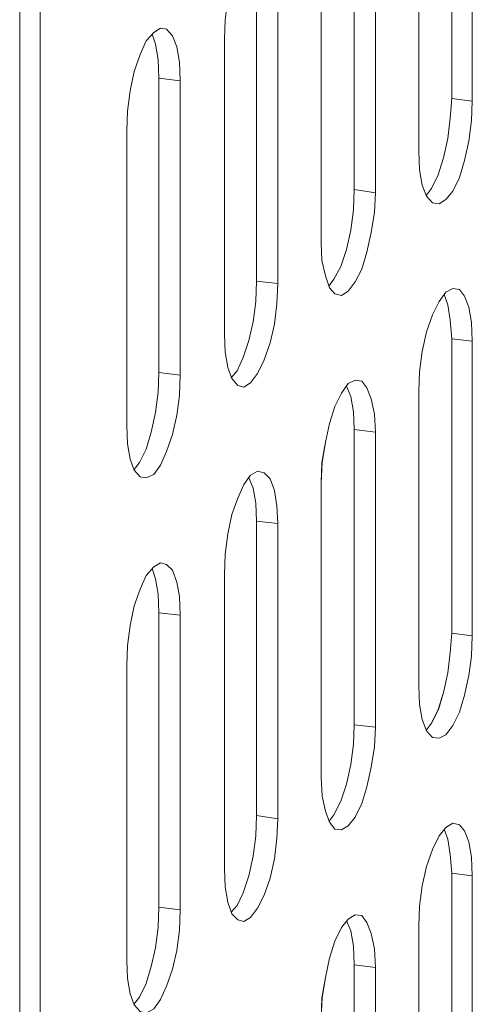
# Model space of a CAD drawing. Units: inches. Extents: x -4.1 to 13, y -11 to -0.1.
# Drawn here: x -0.6 to -0.3, y -9.6 to -9.1 of the extents above; entities that cross this region are included whole.
import ezdxf

# ---------------------------------------------------------------- set-up
doc = ezdxf.new("R2010")
doc.units = ezdxf.units.IN
doc.header["$MEASUREMENT"] = 0
doc.layers.add('Dimensions', color=7, linetype='Continuous', lineweight=0)

# ---------------------------------------------------------------- blocks, each defined once
blk = doc.blocks.new('Block_7')
at = {"layer": 'Dimensions', "color": 18, "lineweight": 5, "true_color": 0x000000}
for p, q in [((-0.58715, -8.824), (-0.58715, -9.11172)), ((-0.58715, -8.824), (-0.58715, -9.11172)), ((-0.57619, -8.82537), (-0.57619, -9.11309)), ((-0.57619, -9.11309), (-0.57619, -8.82537)), ((-0.35469, -9.11674), (-0.35469, -8.95781)), ((-0.34373, -9.11811), (-0.34373, -8.95918)), ((-0.3725, -8.98658), (-0.3725, -9.14506)), ((-0.3725, -9.14506), (-0.3725, -8.98658)), ((-0.3725, -9.14506), (-0.3725, -8.98658)), ((-0.40721, -9.16561), (-0.40721, -9.00713)), ((-0.39579, -9.0085), (-0.39579, -9.16744)), ((-0.42502, -9.19438), (-0.42502, -9.03591)), ((-0.42502, -9.19438), (-0.42502, -9.03591)), ((-0.42502, -9.19438), (-0.42502, -9.03591)), ((-0.45973, -9.21493), (-0.45973, -9.05646)), ((-0.44831, -9.2163), (-0.44831, -9.05783)), ((-0.51134, -9.07884), (-0.51499, -9.08112)), ((-0.51134, -9.07884), (-0.51499, -9.08112)), ((-0.50814, -9.07929), (-0.51134, -9.07884)), ((-0.50814, -9.07929), (-0.51134, -9.07884)), ((-0.47663, -9.07427), (-0.47709, -9.08477)), ((-0.47663, -9.07427), (-0.47709, -9.08477)), ((-0.51499, -9.08112), (-0.5191, -9.08569)), ((-0.51499, -9.08112), (-0.5191, -9.08569)), ((-0.51591, -9.08203), (-0.51408, -9.08751)), ((-0.51408, -9.08751), (-0.5159, -9.08203)), ((-0.50495, -9.08295), (-0.50814, -9.07929)), ((-0.50494, -9.08295), (-0.50814, -9.07929)), ((-0.50266, -9.08888), (-0.50494, -9.08295)), ((-0.50266, -9.08888), (-0.50494, -9.08295)), ((-0.5191, -9.08569), (-0.5223, -9.09299)), ((-0.5191, -9.08569), (-0.5223, -9.09299)), ((-0.51271, -9.09574), (-0.51408, -9.08751)), ((-0.51408, -9.08751), (-0.51271, -9.09573)), ((-0.50129, -9.0971), (-0.50266, -9.08888)), ((-0.50129, -9.0971), (-0.50266, -9.08888)), ((-0.47709, -9.08477), (-0.47709, -9.24371)), ((-0.47709, -9.24371), (-0.47709, -9.08477)), ((-0.47709, -9.24371), (-0.47709, -9.08477)), ((-0.5223, -9.09299), (-0.5255, -9.10213)), ((-0.5223, -9.09299), (-0.5255, -9.10213)), ((-0.51271, -9.09573), (-0.51225, -9.10578)), ((-0.51225, -9.10578), (-0.51271, -9.09574)), ((-0.50083, -9.10715), (-0.50129, -9.0971)), ((-0.50083, -9.10715), (-0.50129, -9.0971)), ((-0.5255, -9.10213), (-0.52778, -9.11263)), ((-0.5255, -9.10213), (-0.52778, -9.11263)), ((-0.51225, -9.26426), (-0.51225, -9.10578)), ((-0.51225, -9.10578), (-0.50083, -9.10715)), ((-0.50083, -9.26563), (-0.50083, -9.10715)), ((-0.58715, -9.11172), (-0.58715, -9.39944)), ((-0.58715, -9.11172), (-0.58715, -9.39944)), ((-0.57619, -9.11309), (-0.57619, -9.40081)), ((-0.57619, -9.40081), (-0.57619, -9.11309)), ((-0.52778, -9.11263), (-0.52915, -9.12359)), ((-0.52778, -9.11263), (-0.52915, -9.12359)), ((-0.3556, -9.12725), (-0.35469, -9.11674)), ((-0.3556, -9.12725), (-0.35469, -9.11674)), ((-0.34373, -9.11811), (-0.35469, -9.11674)), ((-0.34419, -9.12862), (-0.34373, -9.11811)), ((-0.34418, -9.12862), (-0.34373, -9.11811)), ((-0.52915, -9.12359), (-0.52961, -9.1341)), ((-0.52915, -9.12359), (-0.52961, -9.1341)), ((-0.35697, -9.13821), (-0.3556, -9.12725)), ((-0.35697, -9.13821), (-0.3556, -9.12725)), ((-0.34556, -9.13958), (-0.34419, -9.12862)), ((-0.34555, -9.13958), (-0.34418, -9.12862)), ((-0.52961, -9.1341), (-0.52961, -9.29257)), ((-0.52961, -9.29257), (-0.52961, -9.1341)), ((-0.52961, -9.29257), (-0.52961, -9.1341)), ((-0.35926, -9.14871), (-0.35697, -9.13821)), ((-0.35926, -9.14871), (-0.35697, -9.13821)), ((-0.34784, -9.15008), (-0.34556, -9.13958)), ((-0.34784, -9.15008), (-0.34555, -9.13958)), ((-0.3725, -9.14506), (-0.37204, -9.15511)), ((-0.3725, -9.14506), (-0.37204, -9.15511)), ((-0.362, -9.15785), (-0.35926, -9.14871)), ((-0.362, -9.15785), (-0.35926, -9.14871)), ((-0.35058, -9.15922), (-0.34784, -9.15008)), ((-0.35058, -9.15922), (-0.34784, -9.15008)), ((-0.37204, -9.15511), (-0.37067, -9.16333)), ((-0.37204, -9.15511), (-0.37067, -9.16333)), ((-0.36565, -9.16515), (-0.362, -9.15785)), ((-0.36565, -9.16515), (-0.362, -9.15785)), ((-0.37067, -9.16333), (-0.36839, -9.16926)), ((-0.37067, -9.16333), (-0.36839, -9.16926)), ((-0.35423, -9.16652), (-0.35058, -9.15922)), ((-0.35423, -9.16652), (-0.35058, -9.15922)), ((-0.40767, -9.17657), (-0.40721, -9.16561)), ((-0.40767, -9.17657), (-0.40721, -9.16561)), ((-0.39579, -9.16744), (-0.40721, -9.16561)), ((-0.39579, -9.16744), (-0.39625, -9.17794)), ((-0.39625, -9.17794), (-0.39579, -9.16744)), ((-0.36839, -9.16881), (-0.36565, -9.16515)), ((-0.36839, -9.16881), (-0.36565, -9.16515)), ((-0.35789, -9.17109), (-0.35423, -9.16652)), ((-0.35789, -9.17109), (-0.35423, -9.16652)), ((-0.36839, -9.16926), (-0.36519, -9.17292)), ((-0.36839, -9.16926), (-0.36519, -9.17292)), ((-0.36519, -9.17292), (-0.36154, -9.17337)), ((-0.36519, -9.17292), (-0.36154, -9.17337)), ((-0.36154, -9.17337), (-0.35789, -9.17109)), ((-0.36154, -9.17337), (-0.35789, -9.17109)), ((-0.40904, -9.18753), (-0.40767, -9.17657)), ((-0.40904, -9.18753), (-0.40767, -9.17657)), ((-0.39625, -9.17794), (-0.39808, -9.1889)), ((-0.39808, -9.1889), (-0.39625, -9.17794)), ((-0.41132, -9.19804), (-0.40904, -9.18753)), ((-0.41132, -9.19804), (-0.40904, -9.18753)), ((-0.39808, -9.1889), (-0.40036, -9.19941)), ((-0.40036, -9.19941), (-0.39808, -9.1889)), ((-0.42457, -9.20397), (-0.42502, -9.19438)), ((-0.42502, -9.19438), (-0.42457, -9.20397)), ((-0.41452, -9.20717), (-0.41132, -9.19804)), ((-0.41452, -9.20717), (-0.41132, -9.19804)), ((-0.40036, -9.19941), (-0.4031, -9.20854)), ((-0.4031, -9.20854), (-0.40036, -9.19941)), ((-0.42274, -9.21219), (-0.42457, -9.20397)), ((-0.42457, -9.20397), (-0.42274, -9.21219)), ((-0.41817, -9.21402), (-0.41452, -9.20717)), ((-0.41817, -9.21402), (-0.41452, -9.20717)), ((-0.4031, -9.20854), (-0.40675, -9.21539)), ((-0.40675, -9.21539), (-0.4031, -9.20854)), ((-0.46019, -9.2259), (-0.45973, -9.21493)), ((-0.46019, -9.22589), (-0.45973, -9.21493)), ((-0.46019, -9.22589), (-0.45973, -9.21493)), ((-0.44831, -9.2163), (-0.45973, -9.21493)), ((-0.44877, -9.22727), (-0.44831, -9.2163)), ((-0.44877, -9.22726), (-0.44831, -9.2163)), ((-0.42046, -9.21859), (-0.42274, -9.21219)), ((-0.42274, -9.21219), (-0.42046, -9.21859)), ((-0.42091, -9.21767), (-0.41817, -9.21402)), ((-0.42091, -9.21767), (-0.41817, -9.21402)), ((-0.40675, -9.21539), (-0.41041, -9.22041)), ((-0.41041, -9.22041), (-0.40675, -9.21539)), ((-0.41772, -9.22178), (-0.42046, -9.21859)), ((-0.42046, -9.21859), (-0.41771, -9.22178)), ((-0.41406, -9.2227), (-0.41772, -9.22178)), ((-0.41771, -9.22178), (-0.41406, -9.2227)), ((-0.41041, -9.22041), (-0.41406, -9.2227)), ((-0.41406, -9.2227), (-0.41041, -9.22041)), ((-0.35789, -9.22087), (-0.36154, -9.22589)), ((-0.35789, -9.22087), (-0.36154, -9.2259)), ((-0.35423, -9.21904), (-0.35789, -9.22087)), ((-0.35423, -9.21905), (-0.35789, -9.22087)), ((-0.35058, -9.2195), (-0.35423, -9.21904)), ((-0.35058, -9.2195), (-0.35423, -9.21904)), ((-0.34784, -9.22315), (-0.35058, -9.2195)), ((-0.34784, -9.22316), (-0.35058, -9.2195)), ((-0.46156, -9.23686), (-0.46019, -9.22589)), ((-0.46156, -9.23686), (-0.46019, -9.2259)), ((-0.45014, -9.23823), (-0.44877, -9.22726)), ((-0.45014, -9.23823), (-0.44877, -9.22727)), ((-0.36154, -9.22589), (-0.36519, -9.2332)), ((-0.36154, -9.2259), (-0.36519, -9.2332)), ((-0.35697, -9.22772), (-0.3588, -9.22224)), ((-0.3588, -9.22224), (-0.35697, -9.22772)), ((-0.34556, -9.22909), (-0.34784, -9.22315)), ((-0.34555, -9.22909), (-0.34784, -9.22316)), ((-0.3556, -9.23594), (-0.35697, -9.22772)), ((-0.35697, -9.22772), (-0.3556, -9.23594)), ((-0.34419, -9.23731), (-0.34556, -9.22909)), ((-0.34418, -9.23731), (-0.34556, -9.22909)), ((-0.46384, -9.2469), (-0.46156, -9.23686)), ((-0.46384, -9.2469), (-0.46156, -9.23686)), ((-0.36519, -9.2332), (-0.36839, -9.24234)), ((-0.36519, -9.2332), (-0.36839, -9.24234)), ((-0.35469, -9.24599), (-0.3556, -9.23594)), ((-0.3556, -9.23594), (-0.35469, -9.24599)), ((-0.34373, -9.24736), (-0.34419, -9.23731)), ((-0.34373, -9.24736), (-0.34418, -9.23731)), ((-0.45242, -9.24827), (-0.45014, -9.23823)), ((-0.45242, -9.24827), (-0.45014, -9.23823)), ((-0.36839, -9.24234), (-0.37067, -9.25284)), ((-0.36839, -9.24234), (-0.37067, -9.25284)), ((-0.47709, -9.24371), (-0.47663, -9.2533)), ((-0.47708, -9.24371), (-0.47663, -9.2533)), ((-0.46704, -9.25604), (-0.46384, -9.2469)), ((-0.46704, -9.25604), (-0.46384, -9.2469)), ((-0.45562, -9.25741), (-0.45242, -9.24827)), ((-0.45562, -9.25741), (-0.45242, -9.24827)), ((-0.35469, -9.40447), (-0.35469, -9.24599)), ((-0.35469, -9.24599), (-0.34373, -9.24736)), ((-0.34373, -9.40584), (-0.34373, -9.24736)), ((-0.47663, -9.2533), (-0.47526, -9.26152)), ((-0.47663, -9.2533), (-0.47526, -9.26152)), ((-0.37067, -9.25284), (-0.37204, -9.2638)), ((-0.37067, -9.25284), (-0.37204, -9.2638)), ((-0.47023, -9.26335), (-0.46704, -9.25604)), ((-0.47023, -9.26334), (-0.46704, -9.25604)), ((-0.45928, -9.26471), (-0.45562, -9.25741)), ((-0.45927, -9.26471), (-0.45562, -9.25741)), ((-0.51271, -9.27476), (-0.51225, -9.26426)), ((-0.51271, -9.27476), (-0.51225, -9.26426)), ((-0.50083, -9.26563), (-0.51225, -9.26426)), ((-0.47526, -9.26152), (-0.47298, -9.26746)), ((-0.47526, -9.26152), (-0.47297, -9.26745)), ((-0.47343, -9.267), (-0.47023, -9.26334)), ((-0.47343, -9.267), (-0.47023, -9.26335)), ((-0.37204, -9.2638), (-0.3725, -9.27431)), ((-0.37204, -9.2638), (-0.3725, -9.27431)), ((-0.50129, -9.27659), (-0.50083, -9.26563)), ((-0.50129, -9.27659), (-0.50083, -9.26563)), ((-0.47298, -9.26746), (-0.46978, -9.27111)), ((-0.47297, -9.26745), (-0.46978, -9.27111)), ((-0.46658, -9.27202), (-0.46293, -9.26974)), ((-0.46658, -9.27202), (-0.46293, -9.26974)), ((-0.46293, -9.26974), (-0.45928, -9.26471)), ((-0.46293, -9.26974), (-0.45927, -9.26471)), ((-0.40675, -9.26837), (-0.41041, -9.27019)), ((-0.40675, -9.26837), (-0.41041, -9.27019)), ((-0.4031, -9.26882), (-0.40675, -9.26837)), ((-0.4031, -9.26882), (-0.40675, -9.26837)), ((-0.40036, -9.27248), (-0.4031, -9.26882)), ((-0.40036, -9.27248), (-0.4031, -9.26882)), ((-0.51408, -9.28572), (-0.51271, -9.27476)), ((-0.51408, -9.28572), (-0.51271, -9.27476)), ((-0.46978, -9.27111), (-0.46658, -9.27202)), ((-0.46978, -9.27111), (-0.46658, -9.27202)), ((-0.41041, -9.27019), (-0.41406, -9.27522)), ((-0.41041, -9.27019), (-0.41406, -9.27522)), ((-0.41132, -9.27157), (-0.40904, -9.27705)), ((-0.41132, -9.27157), (-0.40904, -9.27705)), ((-0.39808, -9.27842), (-0.40036, -9.27248)), ((-0.39807, -9.27842), (-0.40036, -9.27248)), ((-0.3725, -9.27431), (-0.3725, -9.43278)), ((-0.3725, -9.43278), (-0.3725, -9.27431)), ((-0.3725, -9.43278), (-0.3725, -9.27431)), ((-0.50266, -9.28709), (-0.50129, -9.27659)), ((-0.50266, -9.28709), (-0.50129, -9.27659)), ((-0.41406, -9.27522), (-0.41771, -9.28253)), ((-0.41406, -9.27522), (-0.41771, -9.28253)), ((-0.40904, -9.27705), (-0.40767, -9.28527)), ((-0.40904, -9.27705), (-0.40767, -9.28527)), ((-0.39625, -9.28664), (-0.39808, -9.27842)), ((-0.39625, -9.28664), (-0.39807, -9.27842)), ((-0.41771, -9.28253), (-0.42046, -9.29166)), ((-0.41771, -9.28253), (-0.42045, -9.29166)), ((-0.40767, -9.28527), (-0.40721, -9.29486)), ((-0.40767, -9.28527), (-0.40721, -9.29486)), ((-0.51636, -9.29623), (-0.51408, -9.28572)), ((-0.51636, -9.29623), (-0.51408, -9.28572)), ((-0.50494, -9.2976), (-0.50266, -9.28709)), ((-0.50494, -9.2976), (-0.50266, -9.28709)), ((-0.39579, -9.29623), (-0.39625, -9.28664)), ((-0.39579, -9.29623), (-0.39625, -9.28664)), ((-0.52961, -9.29257), (-0.52915, -9.30262)), ((-0.52961, -9.29257), (-0.52915, -9.30262)), ((-0.5191, -9.30536), (-0.51636, -9.29623)), ((-0.5191, -9.30536), (-0.51636, -9.29623)), ((-0.42045, -9.29166), (-0.42274, -9.30171)), ((-0.42045, -9.29166), (-0.42274, -9.30171)), ((-0.40721, -9.29486), (-0.40721, -9.45379)), ((-0.40721, -9.29486), (-0.39579, -9.29623)), ((-0.39579, -9.45516), (-0.39579, -9.29623)), ((-0.50814, -9.30673), (-0.50494, -9.2976)), ((-0.50814, -9.30673), (-0.50494, -9.2976)), ((-0.52915, -9.30262), (-0.52778, -9.31084)), ((-0.52915, -9.30262), (-0.52778, -9.31084)), ((-0.52276, -9.31267), (-0.5191, -9.30536)), ((-0.52276, -9.31267), (-0.5191, -9.30536)), ((-0.51134, -9.31404), (-0.50814, -9.30673)), ((-0.51134, -9.31404), (-0.50814, -9.30673)), ((-0.42274, -9.30171), (-0.42457, -9.31267)), ((-0.42274, -9.30171), (-0.42456, -9.31267)), ((-0.52778, -9.31084), (-0.5255, -9.31678)), ((-0.52778, -9.31084), (-0.5255, -9.31678)), ((-0.5255, -9.31632), (-0.52276, -9.31267)), ((-0.5255, -9.31632), (-0.52276, -9.31267)), ((-0.5255, -9.31678), (-0.5223, -9.32043)), ((-0.5255, -9.31678), (-0.5223, -9.32043)), ((-0.51499, -9.31906), (-0.51134, -9.31404)), ((-0.51499, -9.31906), (-0.51134, -9.31404)), ((-0.45927, -9.31724), (-0.46293, -9.31952)), ((-0.45927, -9.31724), (-0.46293, -9.31952)), ((-0.45562, -9.31815), (-0.45927, -9.31724)), ((-0.45562, -9.31815), (-0.45927, -9.31724)), ((-0.42456, -9.31267), (-0.42502, -9.32363)), ((-0.42456, -9.31267), (-0.42502, -9.32363)), ((-0.5223, -9.32043), (-0.5191, -9.32089)), ((-0.5223, -9.32043), (-0.5191, -9.32089)), ((-0.5191, -9.32089), (-0.51499, -9.31906)), ((-0.5191, -9.32089), (-0.51499, -9.31906)), ((-0.46293, -9.31952), (-0.46658, -9.32454)), ((-0.46293, -9.31952), (-0.46658, -9.32454)), ((-0.46156, -9.32637), (-0.46384, -9.32089)), ((-0.46384, -9.32089), (-0.46156, -9.32637)), ((-0.46384, -9.32089), (-0.46156, -9.32637)), ((-0.45242, -9.32135), (-0.45562, -9.31815)), ((-0.45242, -9.32135), (-0.45562, -9.31815)), ((-0.45014, -9.32774), (-0.45242, -9.32135)), ((-0.45014, -9.32774), (-0.45242, -9.32135)), ((-0.46658, -9.32454), (-0.46978, -9.33185)), ((-0.46658, -9.32454), (-0.46978, -9.33185)), ((-0.46019, -9.33459), (-0.46156, -9.32637)), ((-0.46156, -9.32637), (-0.46019, -9.33459)), ((-0.44877, -9.33596), (-0.45014, -9.32774)), ((-0.44877, -9.33596), (-0.45014, -9.32774)), ((-0.42502, -9.32363), (-0.42502, -9.48211)), ((-0.42502, -9.48211), (-0.42502, -9.32363)), ((-0.42502, -9.48211), (-0.42502, -9.32363)), ((-0.46978, -9.33185), (-0.47298, -9.34053)), ((-0.46978, -9.33185), (-0.47297, -9.34053)), ((-0.45973, -9.34418), (-0.46019, -9.33459)), ((-0.46019, -9.33459), (-0.45973, -9.34418)), ((-0.44831, -9.34555), (-0.44877, -9.33596)), ((-0.44831, -9.34555), (-0.44877, -9.33596)), ((-0.47298, -9.34053), (-0.47526, -9.35103)), ((-0.47297, -9.34053), (-0.47526, -9.35103)), ((-0.45973, -9.50266), (-0.45973, -9.34418)), ((-0.45973, -9.34418), (-0.44831, -9.34555)), ((-0.44831, -9.50448), (-0.44831, -9.34555)), ((-0.47526, -9.35103), (-0.47663, -9.36199)), ((-0.47526, -9.35103), (-0.47663, -9.36199)), ((-0.47663, -9.36199), (-0.47709, -9.37295)), ((-0.47663, -9.36199), (-0.47708, -9.37295)), ((-0.51499, -9.36884), (-0.5191, -9.37341)), ((-0.51499, -9.36884), (-0.5191, -9.37341)), ((-0.5159, -9.36976), (-0.51408, -9.37524)), ((-0.5159, -9.36976), (-0.51408, -9.37524)), ((-0.51134, -9.36656), (-0.51499, -9.36884)), ((-0.51134, -9.36656), (-0.51499, -9.36884)), ((-0.50814, -9.36747), (-0.51134, -9.36656)), ((-0.50814, -9.36747), (-0.51134, -9.36656)), ((-0.50494, -9.37067), (-0.50814, -9.36747)), ((-0.50494, -9.37067), (-0.50814, -9.36747)), ((-0.5191, -9.37341), (-0.5223, -9.38072)), ((-0.5191, -9.37341), (-0.5223, -9.38072)), ((-0.51408, -9.37524), (-0.51271, -9.38346)), ((-0.51408, -9.37524), (-0.51271, -9.38346)), ((-0.50266, -9.37706), (-0.50495, -9.37067)), ((-0.50266, -9.37706), (-0.50494, -9.37067)), ((-0.47709, -9.37295), (-0.47709, -9.53143)), ((-0.47709, -9.53143), (-0.47709, -9.37295)), ((-0.47708, -9.53143), (-0.47708, -9.37295)), ((-0.5223, -9.38072), (-0.5255, -9.38985)), ((-0.5223, -9.38072), (-0.5255, -9.38985)), ((-0.50129, -9.38483), (-0.50266, -9.37706)), ((-0.50129, -9.38483), (-0.50266, -9.37706)), ((-0.51271, -9.38346), (-0.51225, -9.39351)), ((-0.51271, -9.38346), (-0.51225, -9.39351)), ((-0.50083, -9.39487), (-0.50129, -9.38483)), ((-0.50083, -9.39488), (-0.50129, -9.38483)), ((-0.5255, -9.38985), (-0.52778, -9.40036)), ((-0.5255, -9.38985), (-0.52778, -9.40036)), ((-0.51225, -9.39351), (-0.51225, -9.55198)), ((-0.51225, -9.39351), (-0.50083, -9.39488)), ((-0.50083, -9.55335), (-0.50083, -9.39487)), ((-0.58715, -9.39944), (-0.58715, -9.68762)), ((-0.58715, -9.39944), (-0.58715, -9.68762)), ((-0.57619, -9.40081), (-0.57619, -9.68899)), ((-0.57619, -9.68899), (-0.57619, -9.40081)), ((-0.52778, -9.40036), (-0.52915, -9.41132)), ((-0.52778, -9.40036), (-0.52915, -9.41132)), ((-0.3556, -9.41497), (-0.35469, -9.40447)), ((-0.3556, -9.41497), (-0.35469, -9.40447)), ((-0.34373, -9.40584), (-0.35469, -9.40447)), ((-0.34419, -9.4168), (-0.34373, -9.40584)), ((-0.34418, -9.4168), (-0.34373, -9.40584)), ((-0.52915, -9.41132), (-0.52961, -9.42182)), ((-0.52915, -9.41132), (-0.52961, -9.42182)), ((-0.35697, -9.42593), (-0.3556, -9.41497)), ((-0.35697, -9.42593), (-0.3556, -9.41497)), ((-0.34556, -9.4273), (-0.34419, -9.4168)), ((-0.34555, -9.4273), (-0.34418, -9.4168)), ((-0.52961, -9.42182), (-0.52961, -9.58075)), ((-0.52961, -9.58075), (-0.52961, -9.42182)), ((-0.52961, -9.58075), (-0.52961, -9.42182)), ((-0.35926, -9.43644), (-0.35697, -9.42593)), ((-0.35925, -9.43644), (-0.35697, -9.42593)), ((-0.34784, -9.43781), (-0.34556, -9.4273)), ((-0.34784, -9.43781), (-0.34555, -9.4273)), ((-0.3725, -9.43278), (-0.37204, -9.44283)), ((-0.3725, -9.43278), (-0.37204, -9.44283)), ((-0.362, -9.44557), (-0.35926, -9.43644)), ((-0.36199, -9.44557), (-0.35925, -9.43644)), ((-0.35058, -9.44694), (-0.34784, -9.43781)), ((-0.35058, -9.44694), (-0.34784, -9.43781)), ((-0.37204, -9.44283), (-0.37067, -9.45105)), ((-0.37204, -9.44283), (-0.37067, -9.45105)), ((-0.36565, -9.45288), (-0.362, -9.44557)), ((-0.36565, -9.45288), (-0.36199, -9.44557)), ((-0.35423, -9.45425), (-0.35058, -9.44694)), ((-0.35423, -9.45425), (-0.35058, -9.44694)), ((-0.40721, -9.45379), (-0.40767, -9.4643)), ((-0.40767, -9.46429), (-0.40721, -9.45379)), ((-0.39579, -9.45516), (-0.40721, -9.45379)), ((-0.39625, -9.46566), (-0.39579, -9.45516)), ((-0.39625, -9.46567), (-0.39579, -9.45516)), ((-0.37067, -9.45105), (-0.36839, -9.45699)), ((-0.37067, -9.45105), (-0.36839, -9.45699)), ((-0.36839, -9.45653), (-0.36565, -9.45288)), ((-0.36839, -9.45653), (-0.36565, -9.45288)), ((-0.36839, -9.45653), (-0.36565, -9.45288)), ((-0.35789, -9.45927), (-0.35423, -9.45425)), ((-0.35788, -9.45927), (-0.35423, -9.45425)), ((-0.36839, -9.45699), (-0.36519, -9.46064)), ((-0.36839, -9.45699), (-0.36519, -9.46064)), ((-0.36154, -9.4611), (-0.35789, -9.45927)), ((-0.36154, -9.4611), (-0.35788, -9.45927)), ((-0.40904, -9.47526), (-0.40767, -9.46429)), ((-0.40767, -9.4643), (-0.40904, -9.47526)), ((-0.39808, -9.47663), (-0.39625, -9.46566)), ((-0.39808, -9.47663), (-0.39625, -9.46567)), ((-0.36519, -9.46064), (-0.36154, -9.4611)), ((-0.36519, -9.46064), (-0.36154, -9.4611)), ((-0.40904, -9.47526), (-0.41132, -9.48576)), ((-0.41132, -9.48576), (-0.40904, -9.47526)), ((-0.40036, -9.48713), (-0.39808, -9.47663)), ((-0.40036, -9.48713), (-0.39808, -9.47663)), ((-0.42502, -9.48211), (-0.42456, -9.49215)), ((-0.42502, -9.48211), (-0.42456, -9.49215)), ((-0.41132, -9.48576), (-0.41452, -9.49489)), ((-0.41452, -9.49489), (-0.41132, -9.48576)), ((-0.42456, -9.49215), (-0.42274, -9.50037)), ((-0.42456, -9.49215), (-0.42274, -9.50037)), ((-0.4031, -9.49626), (-0.40036, -9.48713)), ((-0.4031, -9.49626), (-0.40036, -9.48713)), ((-0.41817, -9.5022), (-0.41452, -9.49489)), ((-0.41452, -9.4949), (-0.41817, -9.5022)), ((-0.40675, -9.50357), (-0.4031, -9.49626)), ((-0.40675, -9.50357), (-0.4031, -9.49626)), ((-0.46019, -9.51362), (-0.45973, -9.50266)), ((-0.46019, -9.51362), (-0.45973, -9.50266)), ((-0.44831, -9.50448), (-0.45973, -9.50266)), ((-0.42274, -9.50037), (-0.42045, -9.50631)), ((-0.42274, -9.50037), (-0.42045, -9.50631)), ((-0.41817, -9.5022), (-0.42091, -9.50586)), ((-0.42091, -9.50586), (-0.41817, -9.5022)), ((-0.44877, -9.51499), (-0.44831, -9.50448)), ((-0.44877, -9.51499), (-0.44831, -9.50448)), ((-0.42045, -9.50631), (-0.41771, -9.50996)), ((-0.42045, -9.50631), (-0.41771, -9.50997)), ((-0.41406, -9.51042), (-0.41041, -9.50814)), ((-0.41406, -9.51042), (-0.41041, -9.50814)), ((-0.41041, -9.50814), (-0.40675, -9.50357)), ((-0.41041, -9.50814), (-0.40675, -9.50357)), ((-0.35423, -9.50677), (-0.35789, -9.50905)), ((-0.35058, -9.50768), (-0.35423, -9.50677)), ((-0.34784, -9.51088), (-0.35058, -9.50768)), ((-0.41771, -9.50996), (-0.41406, -9.51042)), ((-0.41771, -9.50997), (-0.41406, -9.51042)), ((-0.35789, -9.50905), (-0.36154, -9.51362)), ((-0.3588, -9.50996), (-0.35697, -9.51544)), ((-0.35697, -9.51544), (-0.3588, -9.50996)), ((-0.34556, -9.51681), (-0.34784, -9.51088)), ((-0.46156, -9.52458), (-0.46019, -9.51362)), ((-0.46156, -9.52458), (-0.46019, -9.51362)), ((-0.45014, -9.52595), (-0.44877, -9.51499)), ((-0.45014, -9.52595), (-0.44877, -9.51499)), ((-0.36154, -9.51362), (-0.36519, -9.52092)), ((-0.35697, -9.51544), (-0.3556, -9.52367)), ((-0.3556, -9.52367), (-0.35697, -9.51544)), ((-0.34419, -9.52504), (-0.34556, -9.51681)), ((-0.36519, -9.52092), (-0.36839, -9.53006)), ((-0.3556, -9.52367), (-0.35469, -9.53371)), ((-0.35469, -9.53371), (-0.3556, -9.52367)), ((-0.46384, -9.53508), (-0.46156, -9.52458)), ((-0.46384, -9.53508), (-0.46156, -9.52458)), ((-0.45242, -9.53645), (-0.45014, -9.52595)), ((-0.45242, -9.53645), (-0.45014, -9.52595)), ((-0.34373, -9.53508), (-0.34419, -9.52504)), ((-0.47709, -9.53143), (-0.47663, -9.54102)), ((-0.47709, -9.53143), (-0.47663, -9.54102)), ((-0.36839, -9.53006), (-0.37068, -9.54056)), ((-0.35469, -9.53371), (-0.34373, -9.53508)), ((-0.35469, -9.69219), (-0.35469, -9.53371)), ((-0.46704, -9.54422), (-0.46384, -9.53508)), ((-0.46704, -9.54422), (-0.46384, -9.53508)), ((-0.45562, -9.54559), (-0.45242, -9.53645)), ((-0.45562, -9.54559), (-0.45242, -9.53645)), ((-0.47663, -9.54102), (-0.47526, -9.54924)), ((-0.47663, -9.54102), (-0.47526, -9.54924)), ((-0.47024, -9.55107), (-0.46704, -9.54422)), ((-0.47023, -9.55107), (-0.46704, -9.54422)), ((-0.37068, -9.54056), (-0.37205, -9.55152)), ((-0.47526, -9.54924), (-0.47298, -9.55563)), ((-0.47526, -9.54924), (-0.47298, -9.55563)), ((-0.45927, -9.55244), (-0.45562, -9.54559)), ((-0.45927, -9.55244), (-0.45562, -9.54559)), ((-0.51225, -9.55198), (-0.51271, -9.56294)), ((-0.51271, -9.56294), (-0.51225, -9.55198)), ((-0.50083, -9.55335), (-0.51225, -9.55198)), ((-0.50129, -9.56431), (-0.50083, -9.55335)), ((-0.50129, -9.56431), (-0.50083, -9.55335)), ((-0.47343, -9.55472), (-0.47023, -9.55107)), ((-0.47343, -9.55472), (-0.47024, -9.55107)), ((-0.47298, -9.55563), (-0.46978, -9.55883)), ((-0.47298, -9.55563), (-0.46978, -9.55883)), ((-0.46293, -9.55746), (-0.45927, -9.55244)), ((-0.46293, -9.55746), (-0.45927, -9.55244)), ((-0.37205, -9.55152), (-0.3725, -9.56203)), ((-0.46978, -9.55883), (-0.46658, -9.55975)), ((-0.46978, -9.55883), (-0.46658, -9.55974)), ((-0.46658, -9.55975), (-0.46293, -9.55746)), ((-0.46658, -9.55974), (-0.46293, -9.55746)), ((-0.41406, -9.56294), (-0.41041, -9.55837)), ((-0.41041, -9.55837), (-0.41406, -9.56294)), ((-0.41132, -9.55929), (-0.40904, -9.56477)), ((-0.41132, -9.55929), (-0.40904, -9.56477)), ((-0.41041, -9.55837), (-0.40675, -9.55609)), ((-0.40675, -9.55609), (-0.41041, -9.55837)), ((-0.40675, -9.55609), (-0.4031, -9.55655)), ((-0.4031, -9.55655), (-0.40675, -9.55609)), ((-0.4031, -9.55655), (-0.40036, -9.5602)), ((-0.40036, -9.5602), (-0.4031, -9.55655)), ((-0.40036, -9.5602), (-0.39808, -9.56614)), ((-0.39808, -9.56614), (-0.40036, -9.5602)), ((-0.51271, -9.56294), (-0.51408, -9.5739)), ((-0.51408, -9.5739), (-0.51271, -9.56294)), ((-0.50266, -9.57527), (-0.50129, -9.56431)), ((-0.50266, -9.57527), (-0.50129, -9.56431)), ((-0.41771, -9.57025), (-0.41406, -9.56294)), ((-0.41406, -9.56294), (-0.41771, -9.57025)), ((-0.40904, -9.56477), (-0.40767, -9.57299)), ((-0.40904, -9.56477), (-0.40767, -9.57299)), ((-0.39808, -9.56614), (-0.39625, -9.57436)), ((-0.39625, -9.57436), (-0.39808, -9.56614)), ((-0.3725, -9.72096), (-0.3725, -9.56203)), ((-0.3725, -9.72096), (-0.3725, -9.56203)), ((-0.42046, -9.57938), (-0.41771, -9.57025)), ((-0.41771, -9.57025), (-0.42045, -9.57938)), ((-0.51408, -9.5739), (-0.51636, -9.58395)), ((-0.51636, -9.58395), (-0.51408, -9.5739)), ((-0.50494, -9.58532), (-0.50266, -9.57527)), ((-0.50494, -9.58532), (-0.50266, -9.57527)), ((-0.40767, -9.57299), (-0.40721, -9.58304)), ((-0.40767, -9.57299), (-0.40721, -9.58304)), ((-0.39625, -9.57436), (-0.39579, -9.58441)), ((-0.39579, -9.58441), (-0.39625, -9.57436)), ((-0.52961, -9.58075), (-0.52915, -9.59034)), ((-0.52961, -9.58075), (-0.52915, -9.59034)), ((-0.42274, -9.58989), (-0.42046, -9.57938)), ((-0.42045, -9.57938), (-0.42274, -9.58989)), ((-0.51636, -9.58395), (-0.5191, -9.59308)), ((-0.5191, -9.59308), (-0.51636, -9.58395)), ((-0.50814, -9.59445), (-0.50495, -9.58532)), ((-0.50814, -9.59445), (-0.50494, -9.58532)), ((-0.40721, -9.58304), (-0.40721, -9.74151)), ((-0.40721, -9.58304), (-0.39579, -9.58441)), ((-0.39579, -9.58441), (-0.39579, -9.74288)), ((-0.52915, -9.59034), (-0.52778, -9.59856)), ((-0.52915, -9.59034), (-0.52778, -9.59856)), ((-0.42457, -9.60085), (-0.42274, -9.58989)), ((-0.42274, -9.58989), (-0.42456, -9.60085)), ((-0.5191, -9.59308), (-0.52276, -9.60039)), ((-0.52276, -9.60039), (-0.5191, -9.59308)), ((-0.51134, -9.60176), (-0.50814, -9.59445)), ((-0.51134, -9.60176), (-0.50814, -9.59445)), ((-0.52778, -9.59856), (-0.5255, -9.6045)), ((-0.52778, -9.59856), (-0.5255, -9.6045)), ((-0.52276, -9.60039), (-0.5255, -9.60405)), ((-0.5255, -9.60404), (-0.52276, -9.60039)), ((-0.51499, -9.60679), (-0.51134, -9.60176)), ((-0.51499, -9.60678), (-0.51134, -9.60176)), ((-0.42502, -9.61135), (-0.42457, -9.60085)), ((-0.42456, -9.60085), (-0.42502, -9.61135))]:
    blk.add_line(p, q, dxfattribs=at)
for points in [[(-0.57162, -8.43625), (-0.57847, -8.46046), (-0.58304, -8.48649), (-0.58624, -8.51344), (-0.58715, -8.53947), (-0.58715, -8.824), (-0.58715, -9.11172), (-0.58715, -9.39944), (-0.58715, -9.68762), (-0.58715, -9.99087)], [(-0.56706, -8.46183), (-0.57208, -8.48786), (-0.57482, -8.51481), (-0.57619, -8.54084), (-0.57619, -8.82537), (-0.57619, -9.11309), (-0.57619, -9.40081), (-0.57619, -9.68899), (-0.57619, -9.97306)], [(-0.58715, -8.53947), (-0.58715, -8.824), (-0.58715, -9.11172), (-0.58715, -9.39944), (-0.58715, -9.68762), (-0.58715, -9.99087)], [(-0.57619, -9.97306), (-0.57619, -9.68899), (-0.57619, -9.40081), (-0.57619, -9.11309), (-0.57619, -8.82537), (-0.57619, -8.54084), (-0.58715, -8.53947)], [(-0.3725, -8.98658), (-0.3725, -9.14506), (-0.37204, -9.15511), (-0.37067, -9.16333), (-0.36839, -9.16926), (-0.36519, -9.17292), (-0.36154, -9.17337), (-0.35789, -9.17109), (-0.35423, -9.16652), (-0.35058, -9.15922), (-0.34784, -9.15008), (-0.34556, -9.13958), (-0.34419, -9.12862), (-0.34373, -9.11811), (-0.34373, -8.95918)], [(-0.36839, -9.16881), (-0.36565, -9.16515), (-0.362, -9.15785), (-0.35926, -9.14871), (-0.35697, -9.13821), (-0.3556, -9.12725), (-0.35469, -9.11674), (-0.35469, -8.95781), (-0.3556, -8.94822), (-0.35697, -8.94), (-0.3588, -8.93452)], [(-0.35469, -8.95781), (-0.35469, -9.11674), (-0.34373, -9.11811), (-0.34373, -8.95918), (-0.35469, -8.95781)], [(-0.35469, -8.95781), (-0.35469, -9.11674), (-0.34373, -9.11811), (-0.34373, -8.95918), (-0.35469, -8.95781)], [(-0.39579, -9.0085), (-0.39579, -9.16744), (-0.39625, -9.17794), (-0.39808, -9.1889), (-0.40036, -9.19941), (-0.4031, -9.20854), (-0.40675, -9.21539), (-0.41041, -9.22041), (-0.41406, -9.2227), (-0.41771, -9.22178), (-0.42046, -9.21859), (-0.42274, -9.21219), (-0.42457, -9.20397), (-0.42502, -9.19438), (-0.42502, -9.03591)], [(-0.42091, -9.21767), (-0.41817, -9.21402), (-0.41452, -9.20717), (-0.41132, -9.19804), (-0.40904, -9.18753), (-0.40767, -9.17657), (-0.40721, -9.16561), (-0.40721, -9.00713), (-0.40767, -8.99754), (-0.40904, -8.98932), (-0.41132, -8.98384)], [(-0.40721, -9.00713), (-0.40721, -9.16561), (-0.39579, -9.16744), (-0.39579, -9.0085), (-0.40721, -9.00713)], [(-0.40721, -9.00713), (-0.40721, -9.16561), (-0.39579, -9.16744), (-0.39579, -9.0085), (-0.40721, -9.00713)], [(-0.46384, -9.03271), (-0.46156, -9.03819), (-0.46019, -9.04641), (-0.45973, -9.05646), (-0.44831, -9.05783), (-0.44877, -9.04778), (-0.45014, -9.03956), (-0.45242, -9.03362), (-0.45562, -9.03043), (-0.45927, -9.02951), (-0.46293, -9.0318), (-0.46658, -9.03636), (-0.46978, -9.04367), (-0.47298, -9.0528), (-0.47526, -9.06331), (-0.47663, -9.07427), (-0.47709, -9.08477)], [(-0.47663, -9.07427), (-0.47709, -9.08477), (-0.47709, -9.24371), (-0.47663, -9.2533), (-0.47526, -9.26152), (-0.47298, -9.26745), (-0.46978, -9.27111), (-0.46658, -9.27202), (-0.46293, -9.26974), (-0.45927, -9.26471), (-0.45562, -9.25741), (-0.45242, -9.24827), (-0.45014, -9.23823), (-0.44877, -9.22726), (-0.44831, -9.2163), (-0.44831, -9.05783)], [(-0.47343, -9.267), (-0.47024, -9.26334), (-0.46704, -9.25604), (-0.46384, -9.2469), (-0.46156, -9.23686), (-0.46019, -9.22589), (-0.45973, -9.21493), (-0.45973, -9.05646), (-0.46019, -9.04641), (-0.46156, -9.03819), (-0.46384, -9.03271)], [(-0.45973, -9.05646), (-0.45973, -9.21493), (-0.44831, -9.2163), (-0.44831, -9.05783), (-0.45973, -9.05646)], [(-0.45973, -9.05646), (-0.45973, -9.21493), (-0.44831, -9.2163), (-0.44831, -9.05783), (-0.45973, -9.05646)], [(-0.51591, -9.08203), (-0.51408, -9.08751), (-0.51271, -9.09573), (-0.51225, -9.10578), (-0.50083, -9.10715), (-0.50129, -9.0971), (-0.50266, -9.08888), (-0.50495, -9.08295), (-0.50814, -9.07929), (-0.51134, -9.07884), (-0.51499, -9.08112), (-0.5191, -9.08569), (-0.5223, -9.09299), (-0.5255, -9.10213), (-0.52778, -9.11263), (-0.52915, -9.12359), (-0.52961, -9.1341)], [(-0.5255, -9.10213), (-0.52778, -9.11263), (-0.52915, -9.12359), (-0.52961, -9.1341), (-0.52961, -9.29257), (-0.52915, -9.30262), (-0.52778, -9.31084), (-0.5255, -9.31678), (-0.5223, -9.32043), (-0.5191, -9.32089), (-0.51499, -9.31906), (-0.51134, -9.31404), (-0.50814, -9.30673), (-0.50494, -9.2976), (-0.50266, -9.28709), (-0.50129, -9.27659), (-0.50083, -9.26563), (-0.50083, -9.10715), (-0.50129, -9.0971), (-0.50266, -9.08888), (-0.50494, -9.08295), (-0.50814, -9.07929), (-0.51134, -9.07884), (-0.51499, -9.08112), (-0.5191, -9.08569), (-0.5223, -9.09299), (-0.5255, -9.10213)], [(-0.5255, -9.31632), (-0.52276, -9.31267), (-0.5191, -9.30536), (-0.51636, -9.29623), (-0.51408, -9.28572), (-0.51271, -9.27476), (-0.51225, -9.26426), (-0.51225, -9.10578), (-0.51271, -9.09573), (-0.51408, -9.08751), (-0.51591, -9.08203)], [(-0.51225, -9.10578), (-0.51225, -9.26426), (-0.50083, -9.26563), (-0.50083, -9.10715), (-0.51225, -9.10578)], [(-0.51225, -9.10578), (-0.51225, -9.26426), (-0.50083, -9.26563), (-0.50083, -9.10715), (-0.51225, -9.10578)], [(-0.3725, -9.14506), (-0.37204, -9.15511), (-0.37067, -9.16333), (-0.36839, -9.16926), (-0.36519, -9.17292), (-0.36154, -9.17337), (-0.35789, -9.17109), (-0.35423, -9.16652), (-0.35058, -9.15922), (-0.34784, -9.15008), (-0.34556, -9.13958), (-0.34419, -9.12862), (-0.34373, -9.11811), (-0.35469, -9.11674)], [(-0.36839, -9.16881), (-0.36565, -9.16515), (-0.362, -9.15785), (-0.35926, -9.14871), (-0.35697, -9.13821), (-0.3556, -9.12725), (-0.35469, -9.11674)], [(-0.42502, -9.19438), (-0.42457, -9.20397), (-0.42274, -9.21219), (-0.42046, -9.21859), (-0.41771, -9.22178), (-0.41406, -9.2227), (-0.41041, -9.22041), (-0.40675, -9.21539), (-0.4031, -9.20854), (-0.40036, -9.19941), (-0.39808, -9.1889), (-0.39625, -9.17794), (-0.39579, -9.16744), (-0.40721, -9.16561)], [(-0.42091, -9.21767), (-0.41817, -9.21402), (-0.41452, -9.20717), (-0.41132, -9.19804), (-0.40904, -9.18753), (-0.40767, -9.17657), (-0.40721, -9.16561)], [(-0.47709, -9.24371), (-0.47663, -9.2533), (-0.47526, -9.26152), (-0.47298, -9.26745), (-0.46978, -9.27111), (-0.46658, -9.27202), (-0.46293, -9.26974), (-0.45927, -9.26471), (-0.45562, -9.25741), (-0.45242, -9.24827), (-0.45014, -9.23823), (-0.44877, -9.22726), (-0.44831, -9.2163), (-0.45973, -9.21493)], [(-0.3588, -9.22224), (-0.35697, -9.22772), (-0.3556, -9.23594), (-0.35469, -9.24599), (-0.34373, -9.24736), (-0.34419, -9.23731), (-0.34556, -9.22909), (-0.34784, -9.22315), (-0.35058, -9.2195), (-0.35423, -9.21904), (-0.35789, -9.22087), (-0.36154, -9.22589), (-0.36519, -9.2332), (-0.36839, -9.24234), (-0.37067, -9.25284), (-0.37204, -9.2638), (-0.3725, -9.27431)], [(-0.36839, -9.24234), (-0.37067, -9.25284), (-0.37204, -9.2638), (-0.3725, -9.27431), (-0.3725, -9.43278), (-0.37204, -9.44283), (-0.37067, -9.45105), (-0.36839, -9.45699), (-0.36519, -9.46064), (-0.36154, -9.4611), (-0.35789, -9.45927), (-0.35423, -9.45425), (-0.35058, -9.44694), (-0.34784, -9.43781), (-0.34556, -9.4273), (-0.34419, -9.4168), (-0.34373, -9.40584), (-0.34373, -9.24736), (-0.34419, -9.23731), (-0.34556, -9.22909), (-0.34784, -9.22315), (-0.35058, -9.2195), (-0.35423, -9.21904), (-0.35789, -9.22087), (-0.36154, -9.22589), (-0.36519, -9.2332), (-0.36839, -9.24234)], [(-0.47343, -9.267), (-0.47024, -9.26334), (-0.46704, -9.25604), (-0.46384, -9.2469), (-0.46156, -9.23686), (-0.46019, -9.22589)], [(-0.36565, -9.45288), (-0.362, -9.44557), (-0.35926, -9.43643), (-0.35697, -9.42593), (-0.3556, -9.41497), (-0.35469, -9.40447), (-0.35469, -9.24599), (-0.3556, -9.23594), (-0.35697, -9.22772), (-0.3588, -9.22224)], [(-0.35469, -9.24599), (-0.35469, -9.40447), (-0.34373, -9.40584), (-0.34373, -9.24736), (-0.35469, -9.24599)], [(-0.35469, -9.24599), (-0.35469, -9.40447), (-0.34373, -9.40584), (-0.34373, -9.24736), (-0.35469, -9.24599)], [(-0.52961, -9.29257), (-0.52915, -9.30262), (-0.52778, -9.31084), (-0.5255, -9.31678), (-0.5223, -9.32043), (-0.5191, -9.32089), (-0.51499, -9.31906), (-0.51134, -9.31404), (-0.50814, -9.30673), (-0.50494, -9.2976), (-0.50266, -9.28709), (-0.50129, -9.27659), (-0.50083, -9.26563), (-0.51225, -9.26426)], [(-0.5255, -9.31632), (-0.52276, -9.31267), (-0.5191, -9.30536), (-0.51636, -9.29623), (-0.51408, -9.28572), (-0.51271, -9.27476), (-0.51225, -9.26426)], [(-0.41132, -9.27157), (-0.40904, -9.27705), (-0.40767, -9.28527), (-0.40721, -9.29486), (-0.39579, -9.29623), (-0.39625, -9.28664), (-0.39808, -9.27842), (-0.40036, -9.27248), (-0.4031, -9.26882), (-0.40675, -9.26837), (-0.41041, -9.27019), (-0.41406, -9.27522), (-0.41771, -9.28253), (-0.42045, -9.29166), (-0.42274, -9.30171), (-0.42457, -9.31267), (-0.42502, -9.32363)], [(-0.41041, -9.50814), (-0.40675, -9.50357), (-0.4031, -9.49626), (-0.40036, -9.48713), (-0.39808, -9.47662), (-0.39625, -9.46566), (-0.39579, -9.45516), (-0.39579, -9.29623), (-0.39625, -9.28664), (-0.39808, -9.27842), (-0.40036, -9.27248), (-0.4031, -9.26882), (-0.40675, -9.26837), (-0.41041, -9.27019), (-0.41406, -9.27522), (-0.41771, -9.28253), (-0.42045, -9.29166)], [(-0.41132, -9.27157), (-0.40904, -9.27705), (-0.40767, -9.28527), (-0.40721, -9.29486), (-0.40721, -9.45379), (-0.40767, -9.46429), (-0.40904, -9.47525), (-0.41132, -9.48576), (-0.41452, -9.49489), (-0.41817, -9.5022), (-0.42091, -9.50585)], [(-0.42045, -9.29166), (-0.42274, -9.30171), (-0.42456, -9.31267), (-0.42502, -9.32363), (-0.42502, -9.48211), (-0.42456, -9.49215), (-0.42274, -9.50037), (-0.42045, -9.50631), (-0.41771, -9.50996), (-0.41406, -9.51042), (-0.41041, -9.50814)], [(-0.40721, -9.29486), (-0.40721, -9.45379), (-0.39579, -9.45516), (-0.39579, -9.29623), (-0.40721, -9.29486)], [(-0.40721, -9.29486), (-0.40721, -9.45379), (-0.39579, -9.45516), (-0.39579, -9.29623), (-0.40721, -9.29486)], [(-0.46156, -9.32637), (-0.46019, -9.33459), (-0.45973, -9.34418), (-0.44831, -9.34555), (-0.44877, -9.33596), (-0.45014, -9.32774), (-0.45242, -9.32135), (-0.45562, -9.31815), (-0.45927, -9.31724), (-0.46293, -9.31952), (-0.46658, -9.32454), (-0.46978, -9.33185), (-0.47298, -9.34053), (-0.47526, -9.35103), (-0.47663, -9.36199), (-0.47709, -9.37295)], [(-0.44877, -9.33596), (-0.45014, -9.32774), (-0.45242, -9.32135), (-0.45562, -9.31815), (-0.45927, -9.31724), (-0.46293, -9.31952), (-0.46658, -9.32454), (-0.46978, -9.33185), (-0.47298, -9.34053)], [(-0.47343, -9.55472), (-0.47024, -9.55107), (-0.46704, -9.54422), (-0.46384, -9.53508), (-0.46156, -9.52458), (-0.46019, -9.51362), (-0.45973, -9.50266), (-0.45973, -9.34418), (-0.46019, -9.33459), (-0.46156, -9.32637), (-0.46384, -9.32089)], [(-0.47298, -9.34053), (-0.47526, -9.35103), (-0.47663, -9.36199), (-0.47709, -9.37295), (-0.47709, -9.53143), (-0.47663, -9.54102), (-0.47526, -9.54924), (-0.47298, -9.55563), (-0.46978, -9.55883), (-0.46658, -9.55974), (-0.46293, -9.55746), (-0.45927, -9.55244), (-0.45562, -9.54559), (-0.45242, -9.53645), (-0.45014, -9.52595), (-0.44877, -9.51499), (-0.44831, -9.50448), (-0.44831, -9.34555), (-0.44877, -9.33596)], [(-0.45973, -9.34418), (-0.45973, -9.50266), (-0.44831, -9.50448), (-0.44831, -9.34555), (-0.45973, -9.34418)], [(-0.45973, -9.34418), (-0.45973, -9.50266), (-0.44831, -9.50448), (-0.44831, -9.34555), (-0.45973, -9.34418)], [(-0.51591, -9.36976), (-0.51408, -9.37524), (-0.51271, -9.38346), (-0.51225, -9.3935), (-0.50083, -9.39487), (-0.50129, -9.38483), (-0.50266, -9.37706), (-0.50495, -9.37067), (-0.50814, -9.36747), (-0.51134, -9.36656), (-0.51499, -9.36884), (-0.5191, -9.37341), (-0.5223, -9.38072), (-0.5255, -9.38985), (-0.52778, -9.40036), (-0.52915, -9.41132), (-0.52961, -9.42182)], [(-0.5255, -9.38985), (-0.52778, -9.40036), (-0.52915, -9.41132), (-0.52961, -9.42182), (-0.52961, -9.58075), (-0.52915, -9.59034), (-0.52778, -9.59856), (-0.5255, -9.6045)], [(-0.51499, -9.60679), (-0.51134, -9.60176), (-0.50814, -9.59445), (-0.50495, -9.58532), (-0.50266, -9.57527), (-0.50129, -9.56431), (-0.50083, -9.55335), (-0.50083, -9.39487), (-0.50129, -9.38483), (-0.50266, -9.37706), (-0.50495, -9.37067), (-0.50814, -9.36747), (-0.51134, -9.36656), (-0.51499, -9.36884), (-0.5191, -9.37341), (-0.5223, -9.38072), (-0.5255, -9.38985)], [(-0.51591, -9.36976), (-0.51408, -9.37524), (-0.51271, -9.38346), (-0.51225, -9.3935), (-0.51225, -9.55198), (-0.51271, -9.56294), (-0.51408, -9.5739), (-0.51636, -9.58395), (-0.5191, -9.59308), (-0.52276, -9.60039), (-0.5255, -9.60405)], [(-0.51225, -9.3935), (-0.51225, -9.55198), (-0.50083, -9.55335), (-0.50083, -9.39487), (-0.51225, -9.3935)], [(-0.51225, -9.3935), (-0.51225, -9.55198), (-0.50083, -9.55335), (-0.50083, -9.39487), (-0.51225, -9.3935)], [(-0.3725, -9.43278), (-0.37204, -9.44283), (-0.37067, -9.45105), (-0.36839, -9.45699), (-0.36519, -9.46064), (-0.36154, -9.4611), (-0.35789, -9.45927), (-0.35423, -9.45425), (-0.35058, -9.44694), (-0.34784, -9.4378), (-0.34556, -9.4273), (-0.34418, -9.4168), (-0.34373, -9.40584), (-0.35469, -9.40447)], [(-0.36839, -9.45653), (-0.36565, -9.45288), (-0.362, -9.44557), (-0.35926, -9.43643), (-0.35697, -9.42593), (-0.3556, -9.41497), (-0.35469, -9.40447)], [(-0.42502, -9.48211), (-0.42456, -9.49215), (-0.42274, -9.50037), (-0.42045, -9.50631), (-0.41771, -9.50996), (-0.41406, -9.51042), (-0.41041, -9.50814), (-0.40675, -9.50357), (-0.4031, -9.49626), (-0.40036, -9.48713), (-0.39808, -9.47663), (-0.39625, -9.46566), (-0.39579, -9.45516), (-0.40721, -9.45379)], [(-0.42091, -9.50585), (-0.41817, -9.5022), (-0.41452, -9.49489), (-0.41132, -9.48576), (-0.40904, -9.47525), (-0.40767, -9.46429), (-0.40721, -9.45379)], [(-0.47709, -9.53143), (-0.47663, -9.54102), (-0.47526, -9.54924), (-0.47298, -9.55563), (-0.46978, -9.55883), (-0.46658, -9.55974), (-0.46293, -9.55746), (-0.45927, -9.55244), (-0.45562, -9.54559), (-0.45242, -9.53645), (-0.45014, -9.52595), (-0.44877, -9.51499), (-0.44831, -9.50448), (-0.45973, -9.50266)], [(-0.47343, -9.55472), (-0.47024, -9.55107), (-0.46704, -9.54422), (-0.46384, -9.53508), (-0.46156, -9.52458), (-0.46019, -9.51362), (-0.45973, -9.50266)], [(-0.36839, -9.53006), (-0.36519, -9.52093), (-0.36154, -9.51362), (-0.35789, -9.50905), (-0.35423, -9.50677), (-0.35058, -9.50768), (-0.34784, -9.51088), (-0.34556, -9.51682), (-0.34419, -9.52504), (-0.34373, -9.53508), (-0.34373, -9.69356)], [(-0.3725, -9.72096), (-0.3725, -9.56203), (-0.37204, -9.55152), (-0.37067, -9.54056), (-0.36839, -9.53006)], [(-0.36839, -9.53006), (-0.36519, -9.52093), (-0.36154, -9.51362), (-0.35789, -9.50905), (-0.35423, -9.50677), (-0.35058, -9.50768), (-0.34784, -9.51088), (-0.34556, -9.51681), (-0.34419, -9.52504), (-0.34373, -9.53508), (-0.34373, -9.69356)], [(-0.3725, -9.72096), (-0.3725, -9.56203), (-0.37204, -9.55152), (-0.37067, -9.54056), (-0.36839, -9.53006)], [(-0.3588, -9.50996), (-0.35697, -9.51544), (-0.3556, -9.52367), (-0.35469, -9.53371), (-0.34373, -9.53508), (-0.34419, -9.52504), (-0.34556, -9.51681), (-0.34784, -9.51088), (-0.35058, -9.50768), (-0.35423, -9.50677), (-0.35789, -9.50905), (-0.36154, -9.51362), (-0.36519, -9.52092), (-0.36839, -9.53006), (-0.37067, -9.54056), (-0.37204, -9.55152), (-0.3725, -9.56203)], [(-0.36839, -9.74425), (-0.36565, -9.7406), (-0.362, -9.73329), (-0.35926, -9.72416), (-0.35697, -9.71411), (-0.3556, -9.70315), (-0.35469, -9.69219), (-0.35469, -9.53371), (-0.3556, -9.52367), (-0.35697, -9.51544), (-0.3588, -9.50996)], [(-0.35469, -9.53371), (-0.35469, -9.69219), (-0.34373, -9.69356), (-0.34373, -9.53508), (-0.35469, -9.53371)], [(-0.35469, -9.53371), (-0.35469, -9.69219), (-0.34373, -9.69356), (-0.34373, -9.53508), (-0.35469, -9.53371)], [(-0.52961, -9.58075), (-0.52915, -9.59034), (-0.52778, -9.59856), (-0.5255, -9.6045), (-0.5223, -9.60816), (-0.5191, -9.60907), (-0.51499, -9.60679), (-0.51134, -9.60176), (-0.50814, -9.59445), (-0.50495, -9.58532), (-0.50266, -9.57527), (-0.50129, -9.56431), (-0.50083, -9.55335), (-0.51225, -9.55198)], [(-0.5255, -9.60404), (-0.52276, -9.60039), (-0.5191, -9.59308), (-0.51636, -9.58395), (-0.51408, -9.5739), (-0.51271, -9.56294), (-0.51225, -9.55198)], [(-0.41132, -9.55929), (-0.40904, -9.56477), (-0.40767, -9.57299), (-0.40721, -9.58304), (-0.39579, -9.58441), (-0.39625, -9.57436), (-0.39808, -9.56614), (-0.40036, -9.5602), (-0.4031, -9.55655), (-0.40675, -9.55609), (-0.41041, -9.55837), (-0.41406, -9.56294), (-0.41771, -9.57025), (-0.42046, -9.57938), (-0.42274, -9.58989), (-0.42457, -9.60085), (-0.42502, -9.61135)], [(-0.42045, -9.57938), (-0.41771, -9.57025), (-0.41406, -9.56294), (-0.41041, -9.55837), (-0.40675, -9.55609), (-0.4031, -9.55655), (-0.40036, -9.5602), (-0.39808, -9.56614), (-0.39625, -9.57436), (-0.39579, -9.58441), (-0.39579, -9.74288)], [(-0.42502, -9.61135), (-0.42457, -9.60085), (-0.42274, -9.58989), (-0.42045, -9.57938)], [(-0.41132, -9.55929), (-0.40904, -9.56477), (-0.40767, -9.57299), (-0.40721, -9.58304), (-0.40721, -9.74151), (-0.40767, -9.75202), (-0.40904, -9.76298), (-0.41132, -9.77348), (-0.41452, -9.78262), (-0.41817, -9.78992), (-0.42091, -9.79358)], [(-0.40721, -9.58304), (-0.40721, -9.74151), (-0.39579, -9.74288), (-0.39579, -9.58441), (-0.40721, -9.58304)], [(-0.40721, -9.58304), (-0.40721, -9.74151), (-0.39579, -9.74288), (-0.39579, -9.58441), (-0.40721, -9.58304)]]:
    blk.add_lwpolyline(points, dxfattribs=at)

msp = doc.modelspace()

# ---------------------------------------------------------------- block references
at = {"layer": 'Dimensions'}
msp.add_blockref('Block_7', (0, 0), dxfattribs=at)

doc.saveas('drawing.dxf')
